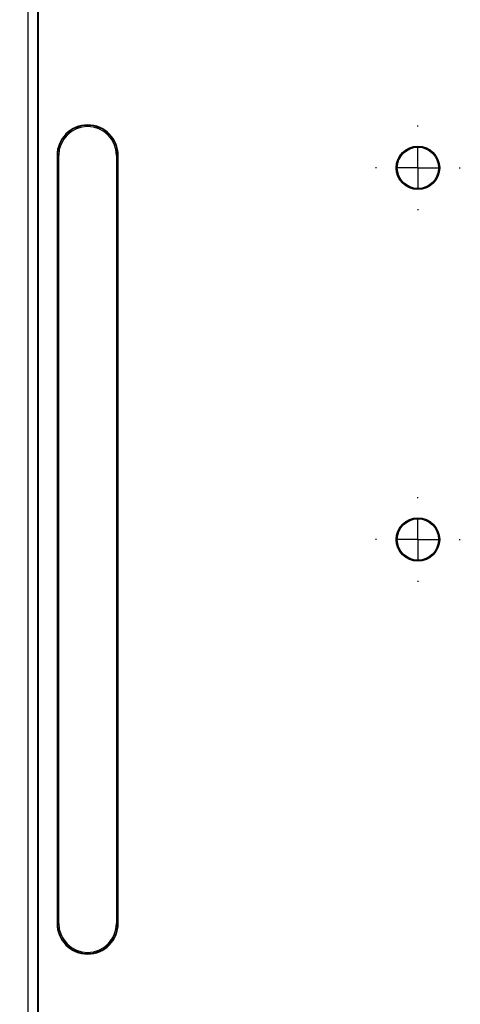
# Model space of a CAD drawing. Units: inches. Extents: x 0.3 to 16.7, y 0.1 to 10.9.
# Drawn here: x 2.8 to 3.5, y 4.2 to 5.7 of the extents above; entities that cross this region are included whole.
import ezdxf

# ---------------------------------------------------------------- set-up
doc = ezdxf.new("R2010")
doc.units = ezdxf.units.IN
doc.header["$MEASUREMENT"] = 0
doc.layers.add('FORMAT', color=7, linetype='Continuous')
doc.styles.add('SLDTEXTSTYLE2', font='TXT', dxfattribs={"width": 0.75})
doc.dimstyles.new('SLDDIMSTYLE0', dxfattribs={"dimtxt": 0.137795, "dimasz": 0.14, "dimexe": 0, "dimexo": 0.0625, "dimgap": 0.034449, "dimtad": 1, "dimdec": 6, "dimlfac": 3, "dimrnd": 1e-09, "dimzin": 12, "dimdsep": 46, "dimlunit": 5, "dimtxsty": 'SLDTEXTSTYLE2', "dimblk1": 'CLOSED', "dimblk2": 'CLOSED', "dimsah": 1, "dimcen": 0.09, "dimadec": 0, "dimazin": 3, "dimtfac": 1, "dimtofl": 0, "dimtmove": 0, "dimatfit": 3, "dimldrblk": 'CLOSED', "dimfxl": 0, "dimfrac": 2, "dimtolj": 1, "dimtzin": 12, "dimarcsym": 0})

# ---------------------------------------------------------------- blocks, each defined once
blk = doc.blocks.new('_Closed')
at = {"color": 0, "linetype": 'ByBlock', "lineweight": -2}
for p, q in [((-1, 0.166667), (0, 0)), ((-1, 0.166667), (-1, -0.166667)), ((0, 0), (-1, -0.166667)), ((0, 0), (-1, 0))]:
    blk.add_line(p, q, dxfattribs=at)
blk = doc.blocks.new('_D_1')
at = {"layer": 'FORMAT'}
for p, q in [((3.0547, 7.0833), (2.3076, 7.0833)), ((2.347, 7.0833), (2.347, 3.2587)), ((1.7399, 5.5824), (1.7399, 5.6243)), ((1.7399, 5.6243), (1.9586, 5.6243)), ((1.9586, 5.6243), (1.9586, 5.5824)), ((2.1527, 5.3047), (2.1527, 5.4469)), ((1.7399, 5.0224), (1.7399, 4.9804)), ((1.9586, 4.9804), (1.9586, 5.0224)), ((1.7399, 4.9804), (1.9586, 4.9804)), ((3.0547, 3.2587), (2.3076, 3.2587))]:
    blk.add_line(p, q, dxfattribs=at)
at = {"layer": 'FORMAT', "xscale": 0.14, "yscale": 0.14}
for p, rotation in [((2.347, 7.0833, 0.21), 90.00000000000101), ((2.347, 3.2587, 0.21), 270.000000000001)]:
    blk.add_blockref('_Closed', p, dxfattribs=dict(at, rotation=rotation))
at = {"layer": 'FORMAT', "char_height": 0.1378, "attachment_point": 1, "rotation": 90, "style": 'SLDTEXTSTYLE2'}
for s, insert in [('291.43', (1.781, 5.0224)), ('"', (2.0697, 5.467)), ('1', (1.9871, 5.3248)), ('2', (2.1694, 5.3248)), ('11', (2.0718, 5.0808))]:
    blk.add_mtext(s, dxfattribs=dict(at, insert=insert))
blk = doc.blocks.new('SW_CENTERMARKSYMBOL_8')
at = {"layer": 'FORMAT', "color": 0}
for p, q in [((0, 0.0656), (0, 0.0674)), ((0, 0), (0, 0.0328)), ((0, 0), (-0.0328, 0)), ((0, 0), (0.0328, 0)), ((0, 0), (0, -0.0328)), ((0.0656, 0), (0.0674, 0)), ((-0.0656, 0), (-0.0674, 0)), ((0, -0.0656), (0, -0.0674))]:
    blk.add_line(p, q, dxfattribs=at)
blk = doc.blocks.new('SW_CENTERMARKSYMBOL_9')
at = {"layer": 'FORMAT', "color": 0}
for p, q in [((0, 0.0656), (0, 0.0674)), ((0, 0), (0, 0.0328)), ((0, 0), (-0.0328, 0)), ((0, 0), (0.0328, 0)), ((0, 0), (0, -0.0328)), ((0.0656, 0), (0.0674, 0)), ((-0.0656, 0), (-0.0674, 0)), ((0, -0.0656), (0, -0.0674))]:
    blk.add_line(p, q, dxfattribs=at)

msp = doc.modelspace()

# ---------------------------------------------------------------- linework, layer by layer
at = {"color": 7, "linetype": 'Continuous', "lineweight": 25}
for p, q in [((2.85095354, 5.95843449), (2.85095354, 3.57588856)), ((2.86698671, 3.57588856), (2.86698671, 5.95843449)), ((2.86719311, 5.95843449), (2.86719311, 3.57588856)), ((2.89740557, 5.51880195), (2.89740557, 4.29832951)), ((2.89740557, 5.51880195), (2.89815187, 5.51880195)), ((2.89815187, 4.29832951), (2.89815187, 5.51880195)), ((2.90012037, 4.29832951), (2.90012037, 5.51880195)), ((2.99198389, 5.51880195), (2.99198389, 4.29832951)), ((2.99469869, 5.51880195), (2.99395239, 5.51880195)), ((2.99395239, 5.51880195), (2.99395239, 4.29832951)), ((2.99469869, 4.29832951), (2.99469869, 5.51880195)), ((2.89740557, 4.29832951), (2.89815187, 4.29832951)), ((2.99469869, 4.29832951), (2.99395239, 4.29832951))]:
    msp.add_line(p, q, dxfattribs=at)
for centre, radius in [((3.47098651, 5.49911691), 0.03457999), ((3.47098651, 5.49911691), 0.03412073), ((3.47098651, 5.49911691), 0.0328084), ((3.47098651, 4.90856573), 0.03457999), ((3.47098651, 4.90856573), 0.03412073), ((3.47098651, 4.90856573), 0.0328084)]:
    msp.add_circle(centre, radius, dxfattribs=at)
for centre, radius, start, end in [((2.94605213, 5.51880195), 0.04864656, 0, 180), ((2.94605213, 5.51880195), 0.04790026, 0, 180), ((2.94605213, 5.51880195), 0.04593176, 0, 180), ((2.94605213, 4.29832951), 0.04864656, 180, 0), ((2.94605213, 4.29832951), 0.04790026, 180, 0), ((2.94605213, 4.29832951), 0.04593176, 180, 0)]:
    msp.add_arc(centre, radius, start, end, dxfattribs=at)

# ---------------------------------------------------------------- block references
at = {"layer": 'FORMAT'}
for name, p in [('SW_CENTERMARKSYMBOL_9', (3.47098651, 5.49911691)), ('SW_CENTERMARKSYMBOL_8', (3.47098651, 4.90856573))]:
    msp.add_blockref(name, p, dxfattribs=at)

# ---------------------------------------------------------------- dimensions: what is measured, and where the dimension line sits
dim = msp.add_linear_dim(base=(2.34698536, 3.25874946), p1=(3.09408362, 7.08331637), p2=(3.09408362, 3.25874946), angle=90, dimstyle='SLDDIMSTYLE0', dxfattribs=at)
dim.commit()
dim.dimension.update_dxf_attribs({"geometry": '_D_1', "text_midpoint": (2.34698536, 5.30236236), "dimtype": 160})

doc.saveas('drawing.dxf')
